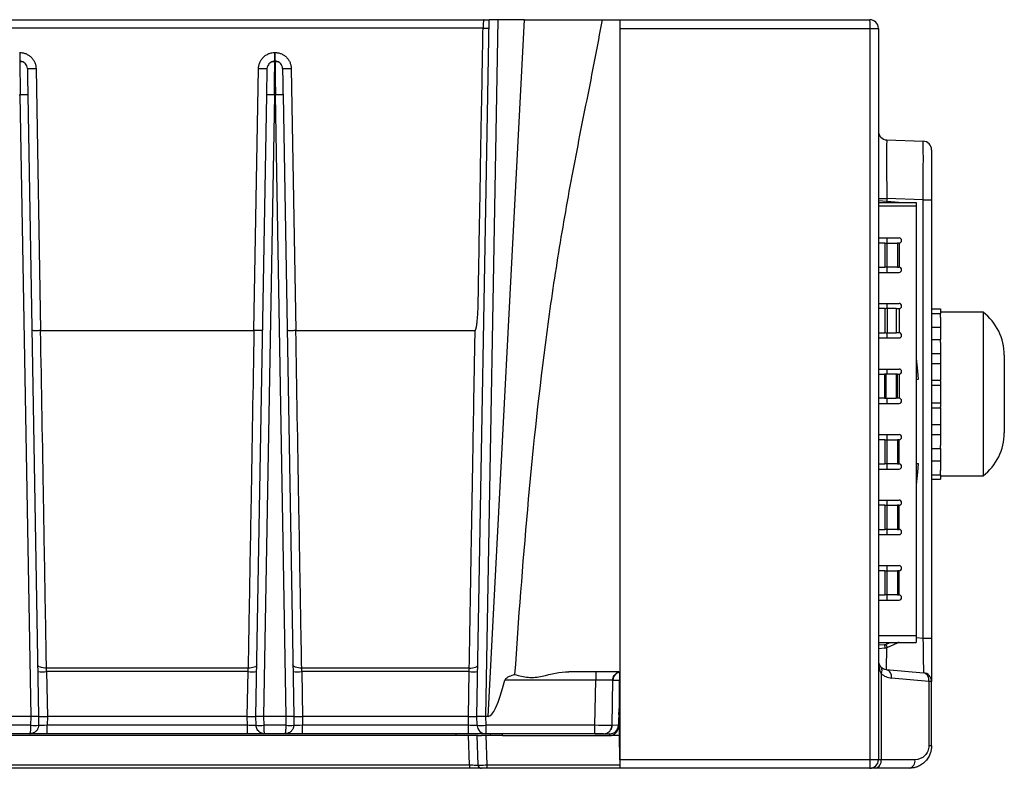
# Model space of a CAD drawing. Units: millimetres. Extents: x 17 to 584, y 10 to 410.
# Drawn here: x 500 to 528, y 286 to 307 of the extents above; entities that cross this region are included whole.
import ezdxf

# ---------------------------------------------------------------- set-up
doc = ezdxf.new("R2010")
doc.units = ezdxf.units.MM

msp = doc.modelspace()

# ---------------------------------------------------------------- linework, layer by layer
at = {"color": 7, "linetype": 'Continuous', "lineweight": 25}
for p, q in [((412.52, 307.333), (513.299, 307.333)), ((513.093, 287.133), (513.446, 307.333)), ((513.696, 307.333), (513.343, 287.133)), ((513.414, 287.133), (514.473, 307.333)), ((513.696, 307.333), (513.446, 307.333)), ((514.473, 307.333), (513.696, 307.333)), ((514.473, 307.333), (516.718, 307.333)), ((516.718, 307.333), (517.233, 307.333)), ((517.233, 307.333), (517.233, 307.083)), ((517.233, 307.333), (524.483, 307.333)), ((513.268, 307.089), (412.52, 307.088)), ((517.233, 307.083), (524.496, 307.083)), ((517.233, 307.083), (517.233, 285.883)), ((524.496, 285.883), (524.496, 307.083)), ((524.496, 307.083), (524.733, 307.083)), ((524.733, 307.083), (524.733, 285.883)), ((499.831, 306.381), (499.835, 306.381)), ((499.835, 306.381), (499.835, 306.133)), ((507.231, 306.133), (507.231, 306.381)), ((507.231, 306.381), (507.235, 306.381)), ((507.235, 306.381), (507.235, 306.133)), ((499.835, 306.133), (499.831, 306.133)), ((507.235, 306.133), (507.231, 306.133)), ((500.308, 305.917), (500.44, 298.321)), ((506.626, 298.321), (506.759, 305.917)), ((507.708, 305.917), (507.84, 298.321)), ((499.818, 305.151), (499.849, 305.151)), ((500.163, 287.133), (499.849, 305.151)), ((500.069, 305.151), (500.383, 287.133)), ((506.683, 287.133), (506.998, 305.151)), ((507.218, 305.151), (506.903, 287.133)), ((507.218, 305.151), (507.249, 305.151)), ((507.563, 287.133), (507.249, 305.151)), ((507.469, 305.151), (507.783, 287.133)), ((524.975, 303.849), (526.032, 303.812)), ((526.273, 303.562), (526.273, 302.113)), ((524.733, 302.15), (524.975, 302.15)), ((525.326, 302.034), (524.733, 302.085)), ((526.032, 302.113), (524.975, 302.15)), ((526.032, 289.405), (526.032, 302.113)), ((526.032, 302.113), (526.273, 302.113)), ((526.273, 302.113), (526.273, 289.405)), ((524.733, 302.033), (525.831, 302.033)), ((524.733, 301.933), (525.831, 301.933)), ((525.831, 302.033), (525.831, 301.933)), ((525.831, 301.933), (525.831, 289.483)), ((524.733, 301.008), (525.331, 301.008)), ((524.922, 300.858), (524.733, 300.858)), ((524.922, 300.858), (524.922, 300.158)), ((524.922, 300.858), (524.989, 300.858)), ((524.989, 300.158), (524.989, 300.858)), ((524.989, 300.858), (525.289, 300.858)), ((525.289, 300.858), (525.289, 300.158)), ((525.331, 300.858), (525.289, 300.858)), ((525.331, 300.858), (525.331, 300.158)), ((524.733, 300.158), (524.922, 300.158)), ((524.989, 300.158), (524.922, 300.158)), ((525.289, 300.158), (524.989, 300.158)), ((525.289, 300.158), (525.331, 300.158)), ((524.733, 300.008), (525.331, 300.008)), ((524.733, 299.108), (525.331, 299.108)), ((524.922, 298.958), (524.733, 298.958)), ((524.922, 298.958), (524.922, 298.258)), ((524.922, 298.958), (524.947, 298.958)), ((525.246, 298.958), (524.947, 298.958)), ((524.989, 298.958), (524.989, 298.258)), ((525.246, 298.958), (525.331, 298.958)), ((525.246, 298.958), (525.246, 298.258)), ((525.331, 298.958), (525.331, 298.258)), ((526.273, 298.951), (526.533, 298.951)), ((526.533, 298.951), (526.533, 298.821)), ((526.273, 298.821), (526.533, 298.821)), ((527.767, 298.858), (526.533, 298.858)), ((526.533, 298.7), (526.533, 298.821)), ((526.533, 298.7), (526.533, 298.419)), ((527.767, 298.858), (527.767, 295.1)), ((526.273, 298.419), (526.533, 298.419)), ((526.533, 298.419), (526.533, 298.065)), ((500.44, 298.321), (506.626, 298.321)), ((507.84, 298.321), (513.039, 298.321)), ((524.733, 298.258), (524.922, 298.258)), ((524.733, 298.108), (525.331, 298.108)), ((524.947, 298.258), (524.922, 298.258)), ((524.947, 298.258), (525.246, 298.258)), ((525.331, 298.258), (525.246, 298.258)), ((526.273, 298.065), (526.533, 298.065)), ((526.533, 297.977), (526.533, 298.065)), ((526.533, 297.977), (526.533, 297.369)), ((525.831, 297.515), (525.863, 297.149)), ((526.273, 297.653), (526.533, 297.653)), ((528.383, 297.608), (528.383, 297.603)), ((528.383, 297.603), (528.383, 296.948)), ((524.733, 297.208), (525.331, 297.208)), ((526.273, 297.369), (526.533, 297.369)), ((526.533, 297.369), (526.533, 296.886)), ((524.733, 297.058), (524.913, 297.058)), ((524.913, 297.058), (524.913, 296.358)), ((524.947, 297.058), (524.913, 297.058)), ((524.947, 297.058), (524.947, 296.358)), ((525.246, 297.058), (524.947, 297.058)), ((525.246, 297.058), (525.246, 296.358)), ((525.289, 297.058), (525.246, 297.058)), ((525.289, 296.358), (525.289, 297.058)), ((525.289, 297.058), (525.331, 297.058)), ((525.331, 297.058), (525.331, 296.358)), ((525.863, 297.149), (525.885, 296.9)), ((528.383, 296.948), (528.383, 295.828)), ((525.885, 296.9), (525.831, 296.895)), ((526.273, 296.886), (526.533, 296.886)), ((526.273, 296.735), (526.533, 296.735)), ((526.533, 296.853), (526.533, 296.886)), ((526.533, 296.853), (526.533, 296.114)), ((524.913, 296.358), (524.733, 296.358)), ((524.913, 296.358), (524.947, 296.358)), ((524.947, 296.358), (525.246, 296.358)), ((525.289, 296.358), (525.246, 296.358)), ((525.331, 296.358), (525.289, 296.358)), ((524.733, 296.208), (525.331, 296.208)), ((526.273, 296.232), (526.533, 296.232)), ((526.273, 296.081), (526.533, 296.081)), ((526.533, 296.081), (526.533, 296.114)), ((526.533, 296.081), (526.533, 295.598)), ((528.383, 295.828), (528.383, 295.358)), ((526.273, 295.598), (526.533, 295.598)), ((526.533, 295.598), (526.533, 295.1)), ((524.733, 295.308), (525.331, 295.308)), ((526.273, 295.314), (526.533, 295.314)), ((524.922, 295.158), (524.733, 295.158)), ((524.922, 295.158), (524.922, 294.458)), ((524.922, 295.158), (524.989, 295.158)), ((524.989, 294.458), (524.989, 295.158)), ((524.989, 295.158), (525.289, 295.158)), ((525.289, 295.158), (525.289, 294.458)), ((525.331, 295.158), (525.289, 295.158)), ((525.331, 294.458), (525.331, 295.158)), ((526.533, 295.1), (526.533, 294.99)), ((526.533, 294.901), (526.533, 294.99)), ((527.767, 295.1), (527.767, 294.108)), ((526.273, 294.901), (526.533, 294.901)), ((526.533, 294.901), (526.533, 294.548)), ((524.733, 294.458), (524.922, 294.458)), ((524.989, 294.458), (524.922, 294.458)), ((525.289, 294.458), (524.989, 294.458)), ((525.289, 294.458), (525.331, 294.458)), ((525.831, 294.472), (525.885, 294.467)), ((525.885, 294.467), (525.863, 294.218)), ((526.273, 294.548), (526.533, 294.548)), ((526.533, 294.548), (526.533, 294.267)), ((524.733, 294.308), (525.331, 294.308)), ((525.863, 294.218), (525.831, 294.221)), ((525.863, 294.218), (525.831, 293.851)), ((526.273, 294.145), (526.533, 294.145)), ((526.533, 294.145), (526.533, 294.267)), ((526.533, 294.145), (526.533, 294.016)), ((526.533, 294.108), (527.767, 294.108)), ((526.273, 294.016), (526.533, 294.016)), ((524.733, 293.408), (525.331, 293.408)), ((524.922, 293.258), (524.733, 293.258)), ((524.922, 293.258), (524.922, 292.558)), ((524.922, 293.258), (524.989, 293.258)), ((524.989, 292.558), (524.989, 293.258)), ((524.989, 293.258), (525.289, 293.258)), ((525.289, 293.258), (525.289, 292.558)), ((525.331, 293.258), (525.289, 293.258)), ((525.331, 292.558), (525.331, 293.258)), ((524.733, 292.558), (524.922, 292.558)), ((524.733, 292.408), (525.331, 292.408)), ((524.989, 292.558), (524.922, 292.558)), ((525.289, 292.558), (524.989, 292.558)), ((525.289, 292.558), (525.331, 292.558)), ((524.733, 291.508), (525.331, 291.508)), ((524.922, 291.358), (524.733, 291.358)), ((524.922, 291.358), (524.922, 290.658)), ((524.922, 291.358), (524.989, 291.358)), ((524.989, 290.658), (524.989, 291.358)), ((524.989, 291.358), (525.289, 291.358)), ((525.289, 291.358), (525.289, 290.658)), ((525.331, 291.358), (525.289, 291.358)), ((525.331, 290.658), (525.331, 291.358)), ((524.733, 290.658), (524.922, 290.658)), ((524.989, 290.658), (524.922, 290.658)), ((525.289, 290.658), (524.989, 290.658)), ((525.289, 290.658), (525.331, 290.658)), ((524.733, 290.508), (525.331, 290.508)), ((524.733, 289.283), (525.831, 289.283)), ((524.913, 289.216), (524.733, 289.2)), ((524.913, 289.216), (524.922, 289.116)), ((524.947, 289.225), (525.072, 289.283)), ((524.947, 289.225), (524.989, 289.134)), ((524.989, 289.134), (525.289, 289.274)), ((525.831, 289.483), (525.831, 289.283)), ((526.032, 289.405), (526.273, 289.405)), ((526.273, 289.405), (526.273, 288.154)), ((524.922, 289.116), (524.733, 289.1)), ((506.457, 288.535), (500.61, 288.535)), ((500.613, 288.436), (500.636, 287.133)), ((506.454, 288.436), (500.613, 288.436)), ((506.431, 287.133), (506.454, 288.436)), ((512.87, 288.535), (508.01, 288.535)), ((508.013, 288.436), (508.036, 287.133)), ((512.866, 288.436), (508.013, 288.436)), ((512.843, 287.133), (512.866, 288.436)), ((517.202, 288.433), (515.753, 288.433)), ((516.536, 288.433), (516.536, 288.189)), ((524.813, 288.382), (524.813, 285.883)), ((524.962, 288.498), (526.045, 288.403)), ((516.536, 288.189), (513.898, 288.189)), ((516.513, 286.879), (516.536, 288.189)), ((517.013, 286.879), (517.035, 288.189)), ((526.194, 288.154), (525.11, 288.249)), ((526.194, 288.154), (526.194, 286.283)), ((526.273, 288.154), (526.194, 288.154)), ((526.273, 286.283), (526.273, 288.154)), ((517.223, 287.433), (517.229, 287.558)), ((517.21, 287.196), (517.223, 287.433)), ((517.223, 287.433), (517.223, 287.433)), ((500.163, 287.133), (499.503, 287.133)), ((500.159, 286.879), (500.163, 287.133)), ((500.383, 287.133), (500.163, 287.133)), ((500.383, 287.133), (500.379, 286.879)), ((500.383, 287.133), (500.636, 287.133)), ((500.636, 287.133), (500.631, 286.879)), ((506.431, 287.133), (500.636, 287.133)), ((506.435, 286.879), (506.431, 287.133)), ((506.431, 287.133), (506.683, 287.133)), ((506.903, 287.133), (506.683, 287.133)), ((506.688, 286.879), (506.683, 287.133)), ((507.563, 287.133), (506.903, 287.133)), ((506.903, 287.133), (506.908, 286.879)), ((507.559, 286.879), (507.563, 287.133)), ((507.783, 287.133), (507.563, 287.133)), ((507.783, 287.133), (507.779, 286.879)), ((507.783, 287.133), (508.036, 287.133)), ((508.036, 287.133), (508.031, 286.879)), ((512.843, 287.133), (508.036, 287.133)), ((512.848, 286.879), (512.843, 287.133)), ((512.843, 287.133), (513.093, 287.133)), ((513.343, 287.133), (513.093, 287.133)), ((513.098, 286.879), (513.093, 287.133)), ((513.414, 287.133), (513.343, 287.133)), ((513.343, 287.133), (513.348, 286.879)), ((517.21, 287.196), (517.191, 286.821)), ((500.159, 286.879), (499.508, 286.879)), ((500.631, 286.633), (500.631, 286.879)), ((506.435, 286.879), (500.631, 286.879)), ((506.435, 286.633), (506.435, 286.879)), ((507.559, 286.879), (506.908, 286.879)), ((508.031, 286.633), (508.031, 286.879)), ((512.848, 286.879), (508.031, 286.879)), ((512.848, 286.633), (512.848, 286.879)), ((516.513, 286.879), (513.348, 286.879)), ((513.348, 286.879), (513.348, 286.633)), ((516.513, 286.633), (516.513, 286.879)), ((512.493, 286.583), (411.671, 286.583)), ((500.129, 286.633), (499.538, 286.633)), ((506.435, 286.633), (500.631, 286.633)), ((507.529, 286.633), (506.938, 286.633)), ((512.848, 286.633), (508.031, 286.633)), ((512.493, 286.583), (512.493, 286.633)), ((512.763, 286.583), (512.493, 286.583)), ((512.857, 286.583), (512.763, 286.583)), ((512.875, 285.73), (512.845, 286.583)), ((513.125, 285.73), (513.095, 286.583)), ((513.095, 286.583), (513.095, 286.583)), ((513.345, 286.583), (513.375, 285.73)), ((513.381, 286.583), (513.345, 286.583)), ((516.513, 286.633), (513.348, 286.633)), ((513.507, 286.583), (513.381, 286.583)), ((513.831, 286.583), (513.507, 286.583)), ((513.831, 286.583), (513.831, 286.633)), ((513.831, 286.583), (516.941, 286.583)), ((516.513, 286.633), (516.944, 286.633)), ((516.941, 286.583), (516.944, 286.633)), ((516.944, 286.633), (516.944, 286.633)), ((526.273, 286.283), (526.194, 286.283)), ((524.496, 285.883), (517.233, 285.883)), ((517.233, 285.883), (517.233, 285.633)), ((524.733, 285.883), (524.496, 285.883)), ((524.813, 285.883), (524.733, 285.883)), ((525.794, 285.883), (524.813, 285.883)), ((410.902, 285.73), (512.875, 285.73)), ((512.875, 285.633), (410.902, 285.633)), ((512.875, 285.73), (512.875, 285.633)), ((513.125, 285.73), (513.134, 285.729)), ((513.375, 285.73), (513.375, 285.633)), ((517.233, 285.633), (513.375, 285.633)), ((524.483, 285.633), (517.233, 285.633)), ((525.623, 285.633), (524.642, 285.633))]:
    msp.add_line(p, q, dxfattribs=at)
at = {"color": 8, "linetype": 'Continuous', "lineweight": 25}
for p, q in [((524.975, 302.15), (524.975, 302.064)), ((525.326, 302.034), (525.326, 302.034)), ((524.975, 301.008), (524.975, 300.858)), ((524.975, 300.158), (524.975, 300.008)), ((524.975, 299.108), (524.975, 298.958)), ((524.975, 298.258), (524.975, 298.108)), ((524.975, 297.208), (524.975, 297.058)), ((524.975, 296.358), (524.975, 296.208)), ((524.975, 295.308), (524.975, 295.158)), ((524.975, 294.458), (524.975, 294.308)), ((524.975, 293.408), (524.975, 293.258)), ((524.975, 292.558), (524.975, 292.408)), ((524.975, 291.508), (524.975, 291.358)), ((524.975, 290.658), (524.975, 290.508)), ((524.733, 289.483), (525.831, 289.483)), ((525.289, 289.274), (525.289, 289.274)), ((525.831, 289.423), (526.032, 289.405)), ((517.035, 288.189), (517.229, 288.189)), ((517.23, 287.196), (517.21, 287.196)), ((517.193, 286.87), (517.013, 286.879)), ((517.23, 286.583), (516.941, 286.583)), ((513.375, 285.73), (517.233, 285.73))]:
    msp.add_line(p, q, dxfattribs=at)
at = {"color": 7, "linetype": 'Continuous', "lineweight": 25, "flags": 128}
for points in [[(500.055, 305.917), (500.051, 305.96), (500.039, 305.998)], [(507.011, 305.917), (507.016, 305.96), (507.028, 305.998)], [(507.455, 305.917), (507.451, 305.96), (507.439, 305.998)], [(500.61, 288.535), (500.561, 288.536), (500.513, 288.542), (500.47, 288.551), (500.432, 288.563), (500.4, 288.578), (500.377, 288.596), (500.362, 288.615), (500.357, 288.636)], [(506.71, 288.636), (506.704, 288.615), (506.69, 288.596), (506.666, 288.578), (506.635, 288.563), (506.597, 288.551), (506.553, 288.542), (506.506, 288.536), (506.457, 288.535)], [(508.01, 288.535), (507.961, 288.536), (507.913, 288.542), (507.87, 288.551), (507.832, 288.563), (507.8, 288.578), (507.777, 288.596), (507.762, 288.615), (507.757, 288.636)], [(512.87, 288.535), (512.918, 288.536), (512.965, 288.542), (513.008, 288.551), (513.046, 288.563), (513.077, 288.578), (513.1, 288.595), (513.114, 288.615), (513.12, 288.635)], [(516.763, 286.633), (516.811, 286.638), (516.856, 286.651)]]:
    msp.add_lwpolyline(points, dxfattribs=at)
at = {"color": 8, "linetype": 'Continuous', "lineweight": 25, "flags": 128}
for points in [[(524.733, 288.747), (524.738, 288.702), (524.75, 288.658)], [(524.913, 288.508), (524.916, 288.508), (524.962, 288.498)]]:
    msp.add_lwpolyline(points, dxfattribs=at)
at = {"color": 7, "linetype": 'Continuous', "lineweight": 25}
for centre, radius, start, end in [((524.483, 307.083), 0.25, 0, 90), ((499.835, 305.913), 0.22, 57.1394, 90), ((507.231, 305.913), 0.22, 90, 122.8606), ((507.235, 305.913), 0.22, 57.1394, 90), ((500.182, 309.535), 3.62, 268.0016, 271.9984), ((506.885, 309.535), 3.62, 268.0016, 271.9984), ((507.582, 309.535), 3.62, 268.0016, 271.9984), ((499.959, 301.999), 3.154, 88.0016, 91.9984), ((507.108, 301.999), 3.154, 88.0016, 91.9984), ((507.359, 301.999), 3.154, 88.0016, 91.9984), ((524.983, 304.099), 0.25, 180, 268), ((526.023, 303.562), 0.25, 0, 88), ((525.331, 302.083), 0.05, 265, 270), ((525.331, 300.933), 0.075, 270, 90), ((525.331, 300.083), 0.075, 270, 90), ((525.331, 299.033), 0.075, 270, 90), ((526.808, 297.608), 1.575, 0, 52.5173), ((525.331, 298.183), 0.075, 270, 90), ((525.331, 297.133), 0.075, 270, 90), ((525.331, 296.283), 0.075, 270, 90), ((525.331, 295.233), 0.075, 270, 90), ((526.808, 295.358), 1.575, 307.4827, 360), ((525.331, 294.383), 0.075, 270, 90), ((525.331, 293.333), 0.075, 270, 90), ((525.331, 292.483), 0.075, 270, 90), ((525.331, 291.433), 0.075, 270, 90), ((525.331, 290.583), 0.075, 270, 90), ((524.904, 289.316), 0.1, 275, 295), ((525.331, 289.183), 0.1, 90, 115), ((524.904, 289.316), 0.2, 275, 295), ((524.983, 288.747), 0.25, 180, 227), ((500.487, 292.053), 3.62, 268.0016, 271.9984), ((506.58, 292.053), 3.62, 268.0016, 271.9984), ((507.887, 292.053), 3.62, 268.0016, 271.9984), ((512.991, 292.018), 3.584, 268.0016, 271.9984), ((517.284, 288.185), 0.249, 135.2115, 179), ((517.284, 288.185), 0.249, 106.8852, 131.784), ((524.684, 288.473), 0.158, 324.5305, 35.4695), ((524.983, 288.747), 0.25, 227, 265), ((525.154, 288.747), 0.5, 227, 265), ((524.898, 288.291), 0.216, 348.7822, 72.9019), ((525.981, 288.196), 0.216, 348.7822, 72.9019), ((526.023, 288.154), 0.25, 360, 85), ((500.269, 290.031), 3.154, 268.0016, 271.9984), ((506.798, 290.031), 3.154, 268.0016, 271.9984), ((507.669, 290.031), 3.154, 268.0016, 271.9984), ((513.223, 290.461), 3.584, 268.0016, 271.9984), ((513.348, 286.883), 0.25, 181, 270), ((516.944, 286.883), 0.25, 270, 357), ((516.763, 286.883), 0.25, 329.7928, 359), ((523.292, 285.821), 1.206, 351.0448, 2.9634), ((524.483, 285.883), 0.25, 270, 360), ((524.593, 285.85), 0.222, 282.7532, 8.6589), ((525.574, 285.85), 0.222, 282.7532, 8.6589), ((513.225, 285.733), 0.1, 182, 212.445), ((513.225, 285.733), 0.1, 230.1054, 270)]:
    msp.add_arc(centre, radius, start, end, dxfattribs=at)
at = {"color": 8, "linetype": 'Continuous', "lineweight": 25}
for centre, radius, start, end in [((524.983, 288.748), 0.25, 206.3791, 248.0742), ((516.904, 286.706), 0.0728, 228.5888, 273.9837)]:
    msp.add_arc(centre, radius, start, end, dxfattribs=at)
at = {"color": 7, "linetype": 'Continuous', "lineweight": 25}
for centre, major_axis, ratio, start_param, end_param in [((524.983, 302.147), (-0.009, 1.701), 0.005121, 6.28298, 7.852559), ((526.023, 302.111), (0.009, 1.701), 0.005125, 4.713454, 6.283033), ((526.023, 289.409), (-0.022, 1.006), 0.008589, 3.140653, 4.708408), ((524.983, 288.747), (0, 0.5), 0.5, 1.570796, 2.391101), ((517.165, 358.757), (3.756, 71.623), 0.034857, 3.143421, 3.315328), ((514.683, 279.472), (0, 146.089), 0.017455, 4.756261, 4.772095), ((516.941, 286.834), (0.045, 0.246), 0.998673, 3.324025, 4.84287)]:
    msp.add_ellipse(centre, major_axis=major_axis, ratio=ratio, start_param=start_param, end_param=end_param, dxfattribs=at)
at = {"color": 8, "linetype": 'Continuous', "lineweight": 25}
for start_param, end_param in [(1.788973, 1.838282), (1.953987, 3.094115)]:
    msp.add_ellipse((524.983, 289.5), major_axis=(0.022, 1.002), ratio=0.008654, start_param=start_param, end_param=end_param, dxfattribs=at)
at = {"color": 7, "linetype": 'Continuous', "lineweight": 25}
for points, knots in [([(513.299, 307.333), (513.298, 307.333), (513.296, 307.332), (513.293, 307.326), (513.288, 307.314), (513.283, 307.293), (513.278, 307.261), (513.273, 307.22), (513.27, 307.175), (513.268, 307.133), (513.268, 307.103), (513.267, 307.089)], [0, 0, 0, 0, 0.07288, 0.159077, 0.259187, 0.373223, 0.500269, 0.66121, 0.768905, 0.887632, 1, 1, 1, 1]), ([(513.299, 307.333), (513.327, 307.333), (513.373, 307.333), (513.415, 307.333), (513.433, 307.333)], [0, 0, 0, 0, 0.585732, 1, 1, 1, 1]), ([(516.718, 307.333), (516.583, 306.559), (516.429, 305.785), (516.118, 304.228), (515.962, 303.445), (515.669, 301.868), (515.532, 301.077), (515.283, 299.494), (515.17, 298.702), (514.862, 296.321), (514.696, 294.73), (514.411, 291.542), (514.292, 289.947), (514.185, 288.349)], [0, 0, 0, 0, 0.125, 0.125, 0.25, 0.25, 0.375, 0.375, 0.5, 0.5, 0.75, 0.75, 1, 1, 1, 1]), ([(524.496, 307.083), (524.496, 307.149), (524.495, 307.214), (524.49, 307.306), (524.487, 307.333), (524.483, 307.333)], [0, 0, 0, 0, 0.5, 0.5, 1, 1, 1, 1]), ([(513.039, 298.321), (513.04, 298.322), (513.044, 298.323), (513.048, 298.329), (513.053, 298.337), (513.057, 298.348), (513.062, 298.362), (513.067, 298.379), (513.071, 298.399), (513.076, 298.422), (513.082, 298.457), (513.089, 298.503), (513.096, 298.56), (513.105, 298.651), (513.115, 298.774), (513.124, 298.945), (513.13, 299.156), (513.135, 299.499), (513.141, 299.879), (513.149, 300.245), (513.154, 300.58), (513.16, 301.023), (513.172, 301.602), (513.183, 302.181), (513.192, 302.736), (513.2, 303.322), (513.213, 304.054), (513.232, 305.023), (513.252, 306.052), (513.263, 306.784), (513.268, 307.089)], [0, 0, 0, 0, 0.000556, 0.001317, 0.002359, 0.003714, 0.005394, 0.007407, 0.009757, 0.012445, 0.015475, 0.021662, 0.028296, 0.03538, 0.052633, 0.070441, 0.093844, 0.124971, 0.187473, 0.223923, 0.249975, 0.30208, 0.374979, 0.447888, 0.499983, 0.564815, 0.648151, 0.749992, 0.895826, 1, 1, 1, 1]), ([(513.267, 307.089), (513.318, 307.089), (513.362, 307.09), (513.424, 307.089), (513.442, 307.089), (513.442, 307.088)], [0, 0, 0, 0, 0.5, 0.5, 1, 1, 1, 1]), ([(499.835, 306.381), (499.85, 306.381), (499.88, 306.38), (499.923, 306.374), (499.966, 306.364), (500.024, 306.344), (500.094, 306.308), (500.169, 306.248), (500.23, 306.175), (500.274, 306.092), (500.302, 306.005), (500.306, 305.947), (500.308, 305.917)], [0, 0, 0, 0, 0.060301, 0.120118, 0.17998, 0.240416, 0.370074, 0.500103, 0.629769, 0.759806, 0.879813, 1, 1, 1, 1]), ([(506.759, 305.917), (506.759, 305.932), (506.761, 305.961), (506.768, 306.005), (506.779, 306.047), (506.799, 306.105), (506.836, 306.175), (506.898, 306.248), (506.972, 306.308), (507.056, 306.351), (507.143, 306.377), (507.202, 306.38), (507.231, 306.381)], [0, 0, 0, 0, 0.06031, 0.120136, 0.180006, 0.240449, 0.370119, 0.500152, 0.629814, 0.75984, 0.879831, 1, 1, 1, 1]), ([(507.235, 306.381), (507.25, 306.381), (507.28, 306.38), (507.323, 306.374), (507.366, 306.364), (507.424, 306.344), (507.494, 306.308), (507.569, 306.248), (507.63, 306.175), (507.674, 306.092), (507.702, 306.005), (507.706, 305.947), (507.708, 305.917)], [0, 0, 0, 0, 0.060301, 0.120118, 0.17998, 0.240416, 0.370074, 0.500103, 0.629769, 0.759806, 0.879813, 1, 1, 1, 1]), ([(499.835, 306.133), (499.835, 306.133), (499.836, 306.108), (499.837, 306.01), (499.838, 305.937), (499.841, 305.756), (499.842, 305.647), (499.845, 305.409), (499.847, 305.28), (499.849, 305.151)], [0, 0, 0, 0, 0.25, 0.25, 0.5, 0.5, 0.75, 0.75, 1, 1, 1, 1]), ([(500.039, 305.998), (500.029, 306.017), (500.008, 306.056), (499.956, 306.097), (499.897, 306.119), (499.856, 306.116), (499.836, 306.115)], [0, 0, 0, 0, 0.24806, 0.503142, 0.756345, 1, 1, 1, 1]), ([(507.231, 306.112), (507.211, 306.116), (507.17, 306.119), (507.11, 306.097), (507.059, 306.056), (507.038, 306.017), (507.028, 305.997)], [0, 0, 0, 0, 0.243655, 0.496858, 0.75194, 1, 1, 1, 1]), ([(507.231, 306.112), (507.231, 306.116), (507.231, 306.132), (507.231, 306.133), (507.231, 306.133)], [0, 0, 0, 0, 0.230129, 1, 1, 1, 1]), ([(507.235, 306.133), (507.235, 306.133), (507.236, 306.108), (507.237, 306.01), (507.238, 305.937), (507.241, 305.756), (507.242, 305.647), (507.245, 305.409), (507.247, 305.28), (507.249, 305.151)], [0, 0, 0, 0, 0.25, 0.25, 0.5, 0.5, 0.75, 0.75, 1, 1, 1, 1]), ([(507.439, 305.998), (507.429, 306.017), (507.408, 306.056), (507.356, 306.097), (507.297, 306.119), (507.256, 306.116), (507.236, 306.115)], [0, 0, 0, 0, 0.24806, 0.503142, 0.756345, 1, 1, 1, 1]), ([(500.055, 305.917), (500.055, 305.917), (500.055, 305.916), (500.056, 305.909), (500.056, 305.899), (500.056, 305.883), (500.057, 305.853), (500.058, 305.797), (500.059, 305.697), (500.061, 305.576), (500.064, 305.454), (500.065, 305.343), (500.067, 305.248), (500.068, 305.183), (500.069, 305.151)], [0, 0, 0, 0, 0.048313, 0.096238, 0.144046, 0.192008, 0.240394, 0.370095, 0.500023, 0.629732, 0.759667, 0.839937, 0.919628, 1, 1, 1, 1]), ([(506.998, 305.151), (506.998, 305.17), (506.999, 305.209), (507, 305.267), (507.001, 305.324), (507.002, 305.38), (507.003, 305.465), (507.005, 305.576), (507.007, 305.697), (507.009, 305.796), (507.01, 305.859), (507.011, 305.895), (507.011, 305.914), (507.011, 305.916), (507.011, 305.917)], [0, 0, 0, 0, 0.04832, 0.096252, 0.144067, 0.192036, 0.240427, 0.37014, 0.500071, 0.629776, 0.7597, 0.83996, 0.91964, 1, 1, 1, 1]), ([(507.455, 305.917), (507.455, 305.917), (507.455, 305.916), (507.456, 305.909), (507.456, 305.899), (507.456, 305.883), (507.457, 305.853), (507.458, 305.797), (507.459, 305.697), (507.461, 305.576), (507.464, 305.454), (507.465, 305.343), (507.467, 305.248), (507.468, 305.183), (507.469, 305.151)], [0, 0, 0, 0, 0.0483126, 0.0962381, 0.1440461, 0.1920085, 0.2403942, 0.3700954, 0.5000231, 0.6297318, 0.759667, 0.8399369, 0.9196282, 1, 1, 1, 1]), ([(500.44, 298.321), (500.428, 298.321), (500.403, 298.32), (500.366, 298.319), (500.329, 298.319), (500.293, 298.319), (500.256, 298.319), (500.22, 298.319), (500.193, 298.322), (500.19, 298.324), (500.188, 298.325)], [0, 0, 0, 0, 0.092692, 0.190046, 0.29122, 0.395117, 0.50044, 0.66274, 0.83155, 1, 1, 1, 1]), ([(500.61, 288.535), (500.596, 289.315), (500.582, 290.124), (500.555, 291.743), (500.54, 292.56), (500.498, 295.016), (500.469, 296.665), (500.44, 298.321)], [0, 0, 0, 0, 0.25, 0.25, 0.5, 0.5, 1, 1, 1, 1]), ([(506.626, 298.321), (506.597, 296.664), (506.569, 295.016), (506.526, 292.56), (506.512, 291.743), (506.484, 290.124), (506.47, 289.315), (506.457, 288.535)], [0, 0, 0, 0, 0.5, 0.5, 0.75, 0.75, 1, 1, 1, 1]), ([(506.879, 298.325), (506.878, 298.325), (506.877, 298.324), (506.868, 298.324), (506.853, 298.323), (506.832, 298.323), (506.805, 298.322), (506.773, 298.322), (506.738, 298.322), (506.701, 298.322), (506.663, 298.321), (506.638, 298.321), (506.626, 298.321)], [0, 0, 0, 0, 0.0927544, 0.1901271, 0.2912735, 0.3950951, 0.5002951, 0.6054689, 0.7092129, 0.8102351, 0.9074434, 1, 1, 1, 1]), ([(507.84, 298.321), (507.828, 298.321), (507.803, 298.32), (507.766, 298.319), (507.729, 298.319), (507.693, 298.319), (507.656, 298.319), (507.62, 298.319), (507.593, 298.322), (507.59, 298.324), (507.588, 298.325)], [0, 0, 0, 0, 0.0926916, 0.1900457, 0.2912199, 0.395117, 0.5004399, 0.6627403, 0.8315503, 1, 1, 1, 1]), ([(508.01, 288.535), (507.997, 289.311), (507.983, 290.12), (507.955, 291.741), (507.94, 292.558), (507.898, 295.015), (507.869, 296.664), (507.84, 298.321)], [0, 0, 0, 0, 0.25, 0.25, 0.5, 0.5, 1, 1, 1, 1]), ([(512.87, 288.535), (512.87, 288.591), (512.872, 288.706), (512.876, 288.889), (512.879, 289.089), (512.883, 289.306), (512.887, 289.541), (512.891, 289.794), (512.896, 290.066), (512.901, 290.358), (512.906, 290.668), (512.912, 290.998), (512.918, 291.346), (512.924, 291.714), (512.931, 292.1), (512.938, 292.504), (512.945, 292.925), (512.959, 293.704), (512.977, 294.76), (512.998, 296.001), (513.015, 296.992), (513.028, 297.737), (513.036, 298.152), (513.039, 298.321)], [0, 0, 0, 0, 0.018229, 0.038003, 0.05939, 0.082454, 0.107249, 0.133823, 0.162215, 0.192453, 0.224553, 0.258521, 0.294344, 0.331999, 0.371441, 0.412612, 0.455431, 0.499796, 0.649996, 0.775668, 0.87506, 0.949097, 1, 1, 1, 1]), ([(514.185, 288.349), (514.25, 288.335), (514.315, 288.319), (514.447, 288.291), (514.512, 288.278), (514.646, 288.263), (514.715, 288.263), (514.851, 288.278), (514.918, 288.291), (515.247, 288.361), (515.505, 288.433), (515.753, 288.433)], [0, 0, 0, 0, 0.125, 0.125, 0.25, 0.25, 0.375, 0.375, 0.5, 0.5, 1, 1, 1, 1]), ([(517.026, 288.19), (517.029, 288.213), (517.037, 288.26), (517.073, 288.327), (517.127, 288.384), (517.173, 288.406), (517.196, 288.417)], [0, 0, 0, 0, 0.232466, 0.481923, 0.740821, 1, 1, 1, 1]), ([(517.202, 288.433), (517.212, 288.433), (517.219, 288.407), (517.227, 288.317), (517.229, 288.253), (517.229, 288.189)], [0, 0, 0, 0, 0.5, 0.5, 1, 1, 1, 1]), ([(514.185, 288.349), (514.133, 288.333), (514.08, 288.314), (514.003, 288.279), (513.978, 288.266), (513.943, 288.243), (513.931, 288.235), (513.911, 288.215), (513.901, 288.203), (513.898, 288.189)], [0, 0, 0, 0, 0.5, 0.5, 0.75, 0.75, 0.875, 0.875, 1, 1, 1, 1]), ([(517.035, 288.189), (517.035, 288.189), (517.035, 288.19), (517.026, 288.19), (517.026, 288.19)], [0, 0, 0, 0, 0.98866, 1, 1, 1, 1]), ([(500.129, 286.633), (500.13, 286.634), (500.133, 286.635), (500.137, 286.642), (500.14, 286.652), (500.143, 286.664), (500.146, 286.677), (500.148, 286.691), (500.151, 286.715), (500.155, 286.756), (500.158, 286.816), (500.159, 286.858), (500.159, 286.879)], [0, 0, 0, 0, 0.091377, 0.176187, 0.254428, 0.326099, 0.391201, 0.449733, 0.501696, 0.674205, 0.840264, 1, 1, 1, 1]), ([(500.379, 286.879), (500.378, 286.869), (500.377, 286.848), (500.371, 286.817), (500.36, 286.787), (500.346, 286.757), (500.327, 286.73), (500.301, 286.7), (500.262, 286.669), (500.203, 286.64), (500.155, 286.636), (500.129, 286.633)], [0, 0, 0, 0, 0.07924, 0.160059, 0.242473, 0.326499, 0.412153, 0.499448, 0.630722, 0.797608, 1, 1, 1, 1]), ([(506.938, 286.633), (506.926, 286.634), (506.903, 286.635), (506.871, 286.642), (506.842, 286.652), (506.817, 286.664), (506.796, 286.677), (506.778, 286.691), (506.751, 286.715), (506.72, 286.756), (506.693, 286.816), (506.69, 286.858), (506.688, 286.879)], [0, 0, 0, 0, 0.091377, 0.176187, 0.254428, 0.326099, 0.391201, 0.449733, 0.501696, 0.674205, 0.840264, 1, 1, 1, 1]), ([(506.908, 286.879), (506.908, 286.869), (506.908, 286.848), (506.909, 286.817), (506.91, 286.787), (506.912, 286.757), (506.914, 286.73), (506.917, 286.7), (506.922, 286.669), (506.929, 286.64), (506.935, 286.636), (506.938, 286.633)], [0, 0, 0, 0, 0.07924, 0.160059, 0.242473, 0.326499, 0.412153, 0.499448, 0.630722, 0.797608, 1, 1, 1, 1]), ([(507.529, 286.633), (507.53, 286.634), (507.533, 286.635), (507.537, 286.642), (507.54, 286.652), (507.543, 286.664), (507.546, 286.677), (507.548, 286.691), (507.551, 286.715), (507.555, 286.756), (507.558, 286.816), (507.559, 286.858), (507.559, 286.879)], [0, 0, 0, 0, 0.091377, 0.176187, 0.254428, 0.326099, 0.391201, 0.449733, 0.501696, 0.674205, 0.840264, 1, 1, 1, 1]), ([(507.779, 286.879), (507.778, 286.869), (507.777, 286.848), (507.771, 286.817), (507.76, 286.787), (507.746, 286.757), (507.727, 286.73), (507.701, 286.7), (507.662, 286.669), (507.603, 286.64), (507.555, 286.636), (507.529, 286.633)], [0, 0, 0, 0, 0.07924, 0.160059, 0.242473, 0.326499, 0.412153, 0.499448, 0.630722, 0.797608, 1, 1, 1, 1]), ([(516.856, 286.651), (516.876, 286.662), (516.922, 286.684), (516.971, 286.742), (517, 286.808), (517.002, 286.855), (517.002, 286.878)], [0, 0, 0, 0, 0.252211, 0.510104, 0.762526, 1, 1, 1, 1]), ([(500.631, 286.633), (500.615, 286.633), (500.584, 286.633), (500.537, 286.633), (500.491, 286.633), (500.429, 286.633), (500.353, 286.633), (500.274, 286.633), (500.208, 286.633), (500.162, 286.633), (500.134, 286.633), (500.131, 286.633), (500.129, 286.633)], [0, 0, 0, 0, 0.0602652, 0.1200314, 0.1798377, 0.240222, 0.3700079, 0.5001303, 0.6299131, 0.7600389, 0.8799334, 1, 1, 1, 1]), ([(506.938, 286.633), (506.937, 286.633), (506.936, 286.633), (506.93, 286.633), (506.919, 286.633), (506.897, 286.633), (506.858, 286.633), (506.793, 286.633), (506.713, 286.633), (506.624, 286.633), (506.53, 286.633), (506.467, 286.633), (506.435, 286.633)], [0, 0, 0, 0, 0.060265, 0.120031, 0.179838, 0.240222, 0.370008, 0.50013, 0.629913, 0.760039, 0.879933, 1, 1, 1, 1]), ([(508.031, 286.633), (508.015, 286.633), (507.984, 286.633), (507.937, 286.633), (507.891, 286.633), (507.829, 286.633), (507.753, 286.633), (507.674, 286.633), (507.608, 286.633), (507.562, 286.633), (507.534, 286.633), (507.531, 286.633), (507.529, 286.633)], [0, 0, 0, 0, 0.0602652, 0.1200314, 0.1798377, 0.240222, 0.3700079, 0.5001303, 0.6299131, 0.7600389, 0.8799334, 1, 1, 1, 1]), ([(513.348, 286.633), (513.347, 286.633), (513.346, 286.633), (513.34, 286.633), (513.329, 286.633), (513.307, 286.633), (513.269, 286.633), (513.204, 286.633), (513.124, 286.633), (513.035, 286.633), (512.942, 286.633), (512.879, 286.633), (512.848, 286.633)], [0, 0, 0, 0, 0.060265, 0.120031, 0.179837, 0.240222, 0.370007, 0.50013, 0.629912, 0.760039, 0.879933, 1, 1, 1, 1]), ([(513.095, 286.583), (513.095, 286.584), (513.094, 286.584), (513.086, 286.584), (513.073, 286.584), (513.056, 286.584), (513.035, 286.584), (513.011, 286.584), (512.983, 286.584), (512.954, 286.584), (512.922, 286.584), (512.89, 286.583), (512.868, 286.583), (512.857, 286.583)], [0, 0, 0, 0, 0.09497, 0.189121, 0.282455, 0.374974, 0.46668, 0.557576, 0.647665, 0.736949, 0.825431, 0.913114, 1, 1, 1, 1]), ([(513.476, 286.633), (513.478, 286.633), (513.481, 286.633), (513.489, 286.633), (513.494, 286.633), (513.494, 286.633), (513.494, 286.633)], [0, 0, 0, 0, 0.06925, 0.138625, 0.475496, 1, 1, 1, 1]), ([(516.763, 286.633), (516.762, 286.633), (516.762, 286.633), (516.755, 286.633), (516.744, 286.633), (516.723, 286.633), (516.691, 286.633), (516.651, 286.633), (516.607, 286.633), (516.56, 286.633), (516.528, 286.633), (516.513, 286.633)], [0, 0, 0, 0, 0.079604, 0.159235, 0.240143, 0.36861, 0.500069, 0.628534, 0.759997, 0.879272, 1, 1, 1, 1]), ([(526.273, 286.283), (526.273, 286.267), (526.272, 286.235), (526.267, 286.186), (526.257, 286.138), (526.245, 286.09), (526.227, 286.039), (526.201, 285.983), (526.156, 285.906), (526.086, 285.821), (525.983, 285.737), (525.874, 285.68), (525.752, 285.641), (525.671, 285.636), (525.623, 285.633)], [0, 0, 0, 0, 0.044152, 0.0886, 0.133423, 0.178701, 0.224508, 0.284514, 0.351338, 0.477574, 0.602603, 0.744794, 0.850873, 1, 1, 1, 1]), ([(526.194, 286.283), (526.194, 286.231), (526.183, 286.179), (526.143, 286.082), (526.114, 286.038), (526.003, 285.926), (525.899, 285.883), (525.794, 285.883)], [0, 0, 0, 0, 0.25, 0.25, 0.5, 0.5, 1, 1, 1, 1]), ([(513.225, 285.633), (513.225, 285.633), (513.217, 285.633), (513.183, 285.633), (513.157, 285.633), (513.088, 285.633), (513.047, 285.633), (512.961, 285.633), (512.916, 285.633), (512.875, 285.633)], [0, 0, 0, 0, 0.25, 0.25, 0.5, 0.5, 0.75, 0.75, 1, 1, 1, 1]), ([(513.134, 285.729), (513.13, 285.72), (513.131, 285.702), (513.143, 285.676), (513.162, 285.653), (513.18, 285.644), (513.189, 285.64)], [0, 0, 0, 0, 0.239001, 0.491521, 0.748669, 1, 1, 1, 1]), ([(513.375, 285.633), (513.339, 285.633), (513.298, 285.633), (513.239, 285.633), (513.225, 285.633), (513.225, 285.633)], [0, 0, 0, 0, 0.5, 0.5, 1, 1, 1, 1]), ([(524.642, 285.633), (524.63, 285.633), (524.606, 285.633), (524.574, 285.633), (524.547, 285.633), (524.517, 285.633), (524.489, 285.633), (524.485, 285.633), (524.483, 285.633)], [0, 0, 0, 0, 0.125183, 0.249411, 0.374011, 0.500295, 0.749417, 1, 1, 1, 1])]:
    msp.add_open_spline(points, degree=3, knots=knots, dxfattribs=at)
at = {"color": 8, "linetype": 'Continuous', "lineweight": 25}
for points, knots in [([(507.218, 305.151), (507.218, 305.191), (507.219, 305.271), (507.221, 305.387), (507.222, 305.496), (507.224, 305.63), (507.226, 305.776), (507.228, 305.917), (507.229, 306.02), (507.23, 306.085), (507.231, 306.104), (507.231, 306.112)], [0, 0, 0, 0, 0.089215, 0.176063, 0.260544, 0.342658, 0.499561, 0.64703, 0.785061, 0.913649, 1, 1, 1, 1]), ([(517.026, 288.19), (517.017, 288.19), (517.001, 288.19), (516.954, 288.191), (516.891, 288.191), (516.815, 288.191), (516.728, 288.19), (516.634, 288.19), (516.568, 288.189), (516.536, 288.189)], [0, 0, 0, 0, 0.141456, 0.284542, 0.427621, 0.570701, 0.713786, 0.856884, 1, 1, 1, 1]), ([(506.688, 286.879), (506.676, 286.878), (506.669, 286.877), (506.617, 286.877), (506.535, 286.878), (506.468, 286.879), (506.435, 286.879)], [0, 0, 0, 0, 0.1425442, 0.4283337, 0.7141232, 1, 1, 1, 1]), ([(513.098, 286.879), (513.086, 286.878), (513.079, 286.877), (513.028, 286.877), (512.946, 286.878), (512.881, 286.879), (512.848, 286.879)], [0, 0, 0, 0, 0.1425471, 0.4283353, 0.7141236, 1, 1, 1, 1]), ([(512.875, 285.73), (512.908, 285.73), (512.973, 285.729), (513.055, 285.729), (513.106, 285.729), (513.113, 285.729), (513.125, 285.73)], [0, 0, 0, 0, 0.284707, 0.569236, 0.853761, 1, 1, 1, 1]), ([(513.134, 285.729), (513.137, 285.729), (513.144, 285.728), (513.195, 285.728), (513.276, 285.729), (513.342, 285.729), (513.375, 285.73)], [0, 0, 0, 0, 0.143606, 0.42906, 0.714514, 1, 1, 1, 1])]:
    msp.add_open_spline(points, degree=3, knots=knots, dxfattribs=at)
at = {"color": 7, "linetype": 'Continuous', "lineweight": 25}
for points in [[(500.613, 288.436), (500.612, 288.47), (500.611, 288.504), (500.61, 288.535)], [(506.454, 288.436), (506.455, 288.47), (506.456, 288.504), (506.457, 288.535)], [(508.013, 288.436), (508.012, 288.47), (508.011, 288.504), (508.01, 288.535)], [(512.866, 288.436), (512.867, 288.47), (512.868, 288.504), (512.87, 288.535)], [(517.013, 286.879), (517.013, 286.877), (516.785, 286.877), (516.513, 286.879)], [(513.126, 286.583), (513.106, 286.583), (513.095, 286.583), (513.095, 286.583)], [(513.126, 286.583), (513.149, 286.583), (513.185, 286.583), (513.228, 286.583)], [(513.345, 286.583), (513.306, 286.583), (513.264, 286.583), (513.228, 286.583)]]:
    msp.add_open_spline(points, degree=3, dxfattribs=at)
at = {"color": 8, "linetype": 'Continuous', "lineweight": 25}
for points in [[(500.631, 286.879), (500.528, 286.877), (500.438, 286.877), (500.399, 286.878)], [(508.031, 286.879), (507.928, 286.877), (507.838, 286.877), (507.799, 286.878)]]:
    msp.add_open_spline(points, degree=3, dxfattribs=at)

doc.saveas('drawing.dxf')
